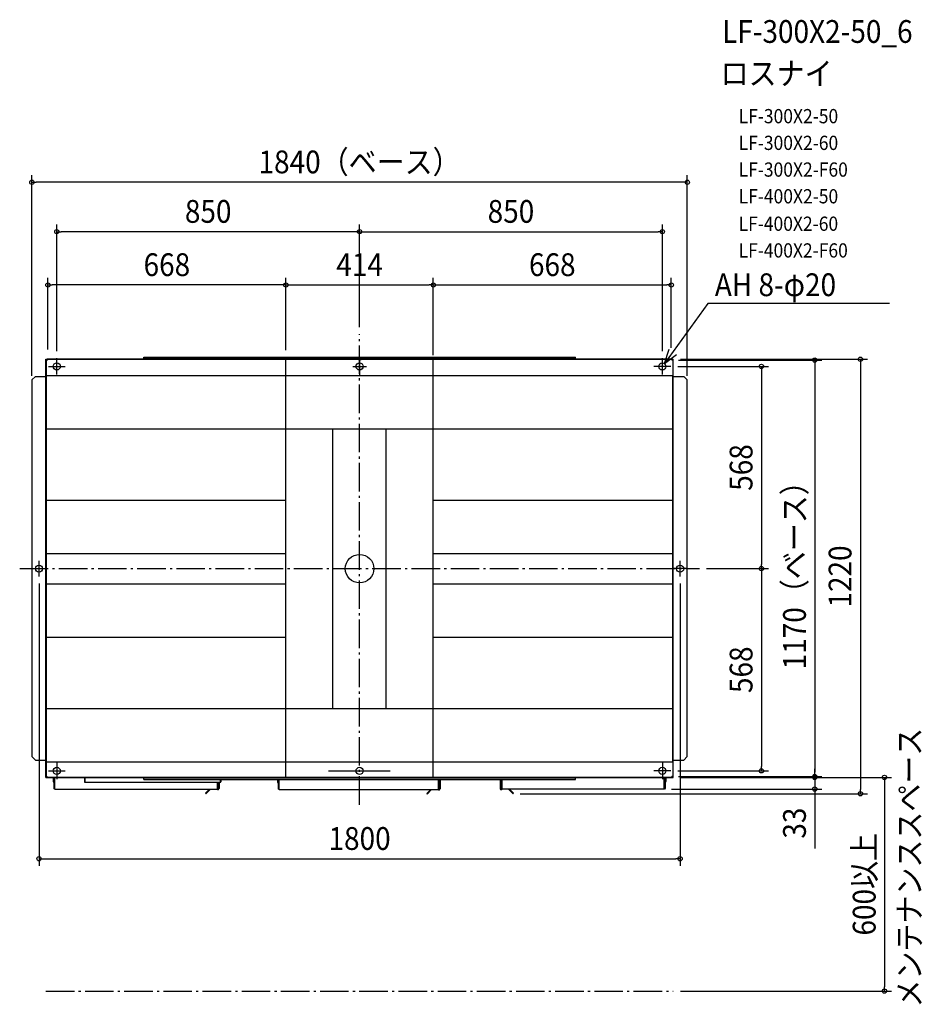
# Model space of a CAD drawing. Extents: x -954 to 1580, y -1224 to 1542.
import ezdxf
from ezdxf.enums import TextEntityAlignment as Align

# ---------------------------------------------------------------- set-up
doc = ezdxf.new("R2010")
doc.units = 0
doc.header["$LTSCALE"] = 20
doc.header["$PDMODE"] = 3
doc.header["$PDSIZE"] = -2
doc.linetypes.add('DASHDOT', pattern=[5.5, 4, -0.6, 0.3, -0.6])
doc.linetypes.add('DIVIDE', pattern=[1.25, 0.5, -0.25, 0, -0.25, 0, -0.25])
doc.layers.get('DEFPOINTS').update_dxf_attribs({"linetype": 'CONTINUOUS'})
for name, color, linetype in [('ARRANGE', 1, 'CONTINUOUS'), ('BASIS', 6, 'DASHDOT'), ('DETAIL', 5, 'CONTINUOUS'), ('ETC', 61, 'CONTINUOUS'), ('FIX', 11, 'CONTINUOUS'), ('NOTE', 4, 'CONTINUOUS'), ('OUTLINE', 3, 'CONTINUOUS'), ('SERVICESPACE', 2, 'DASHDOT'), ('SIZE', 30, 'CONTINUOUS')]:
    doc.layers.add(name, color=color, linetype=linetype)
doc.styles.get("Standard").update_dxf_attribs({"font": 'SIMPLEX.shx', "width": 0.9, "height": 64, "bigfont": 'BIGFONT.shx'})

msp = doc.modelspace()

# ---------------------------------------------------------------- linework, layer by layer
at = {"layer": 'ARRANGE', "color": 1, "linetype": 'CONTINUOUS'}
msp.add_circle((0, 0), 40, dxfattribs=at)
msp.add_point((0, 0), dxfattribs=at)
at = {"layer": 'BASIS', "color": 6, "linetype": 'DASHDOT'}
for p, q in [((0, -663.2), (0, 658.2)), ((-954.2, 0), (954.2, 0))]:
    msp.add_line(p, q, dxfattribs=at)
at = {"layer": 'DEFPOINTS', "color": 30, "linetype": 'CONTINUOUS'}
for p in [(-920.1, 1085.2), (-850, 946.3), (850, 946.3), (-875, 796.6), (207, 796.6), (875, 796.6), (-207, 641.7), (0, 658.2), (0, 658.2), (207, 641.7), (-875, 595.1), (-850, 590.9), (-207, 593.9), (850, 590.9), (875, 600.2), (875, 585.7), (880.7, 588), (207, 579.4), (873.6, 568), (-920.1, 521.1), (920.1, 521.1), (954.2, 0), (954.2, 0), (1128.1, 0), (-900, -21.7), (900, -21.7), (873.6, -568), (1128.1, -568), (875, -583.9), (880.7, -586.5), (880.7, -586.5), (1278, -583.9), (431.2, -632.3), (855.6, -619.2), (1278, -619.2), (1406, -632.3), (900, -815), (880.7, -1186.5), (1473.7, -1186.5)]:
    msp.add_point(p, dxfattribs=at)
at = {"layer": 'DETAIL', "color": 5, "linetype": 'CONTINUOUS'}
for p, q in [((-880.7, 588), (880.7, 588)), ((-880.7, -586.5), (-880.7, 588)), ((-880.7, 543.3), (-880.7, 581.9)), ((-879.4, -583.9), (-879.4, 585.7)), ((-879.4, 585.7), (-877, 585.7)), ((-2.4, 588), (-877, 588)), ((-877, 588), (-877, 585.7)), ((-606, 594), (606, 594)), ((-606, 588), (-606, 594)), ((-606, 593.2), (606, 593.2)), ((-603, 594), (-603, 593.2)), ((-207, -586.2), (-207, 588)), ((-2.4, 588), (-2.4, 585.7)), ((2.4, 586), (-2.4, 586)), ((877, 588), (2.4, 588)), ((2.4, 588), (2.4, 585.7)), ((207, -586.2), (207, 588)), ((603, 594), (603, 593.2)), ((606, 588), (606, 594)), ((877, 588), (877, 585.7)), ((879.4, 585.7), (877, 585.7)), ((879.4, 585.7), (879.4, -583.9)), ((880.7, -586.5), (880.7, 588)), ((880.7, 543.3), (880.7, 581.9)), ((-920.1, 529.9), (-910.1, 539.9)), ((-920.1, 529.9), (-920.1, -528.1)), ((-910.1, 539.9), (-879.4, 539.9)), ((-880.7, 546.3), (-879.4, 546.3)), ((-880.7, 543.3), (-879.4, 543.3)), ((-880.7, 542.5), (880.7, 542.5)), ((-879.5, 542.9), (-879.5, -541.1)), ((-879.4, 542.9), (-879.5, 542.9)), ((879.4, 546.3), (880.7, 546.3)), ((879.4, 543.3), (880.7, 543.3)), ((879.4, 542.9), (879.5, 542.9)), ((879.4, 539.9), (910.1, 539.9)), ((879.5, -541.1), (879.5, 542.9)), ((910.1, 539.9), (920.1, 529.9)), ((920.1, -528.1), (920.1, 529.9)), ((-880.7, 392.5), (880.7, 392.5)), ((-75, -392.5), (-75, 392.5)), ((75, -392.5), (75, 392.5)), ((-880.7, 192.5), (-207, 192.5)), ((207, 192.5), (880.7, 192.5)), ((-880.7, 42.5), (-207, 42.5)), ((207, 42.5), (880.7, 42.5)), ((-880.7, -42.5), (-207, -42.5)), ((207, -42.5), (880.7, -42.5)), ((-880.7, -192.5), (-207, -192.5)), ((207, -192.5), (880.7, -192.5)), ((-880.7, -392.5), (880.7, -392.5)), ((-910.1, -538.1), (-920.1, -528.1)), ((-910.1, -538.1), (-879.4, -538.1)), ((-880.7, -542.5), (880.7, -542.5)), ((-880.7, -581.9), (-880.7, -543.3)), ((-879.4, -543.3), (-880.7, -543.3)), ((-879.4, -546.3), (-880.7, -546.3)), ((-879.4, -541.1), (-879.5, -541.1)), ((879.4, -538.1), (910.1, -538.1)), ((879.4, -541.1), (879.5, -541.1)), ((880.7, -543.3), (879.4, -543.3)), ((880.7, -546.3), (879.4, -546.3)), ((880.7, -581.9), (880.7, -543.3)), ((920.1, -528.1), (910.1, -538.1)), ((-880.7, -586.5), (880.7, -586.5)), ((-879.4, -583.9), (-877, -583.9)), ((-877, -586.2), (-877, -583.9)), ((-2.4, -586.2), (-877, -586.2)), ((-876.1, -586.5), (-837.5, -586.5)), ((-860.2, -586.5), (-860.2, -598.1)), ((-859, -598.1), (-859, -586.5)), ((-858, -588.4), (-858, -618)), ((-856.8, -611.2), (-856.8, -588.4)), ((-855.6, -597.6), (-856.8, -598.8)), ((-856.1, -599.8), (-855.6, -599.3)), ((-855.6, -619.2), (-855.6, -586.5)), ((-840.5, -586.5), (-840.5, -586.2)), ((-837.5, -586.5), (-837.5, -586.2)), ((-772.2, -586.2), (-772.2, -599.2)), ((-771.4, -592.4), (-771.4, -586.2)), ((-771.4, -592.4), (-770.6, -592.4)), ((-770.6, -599.2), (-770.6, -592.4)), ((-770.2, -600), (-770.2, -586.2)), ((-770.2, -600), (-391.1, -600)), ((-606, -592.2), (-606, -586.2)), ((-606, -591.4), (606, -591.4)), ((-606, -592.2), (606, -592.2)), ((-603, -592.2), (-603, -591.4)), ((-399.6, -600), (-399.6, -619.2)), ((-398.4, -600), (-398.4, -611.2)), ((-397.2, -600), (-397.2, -618)), ((-396.2, -617.3), (-396.2, -600)), ((-394.6, -600), (-394.6, -617.3)), ((-391.1, -592.2), (-391.1, -600)), ((-389.9, -592.4), (-390.7, -592.4)), ((-390.7, -599.2), (-390.7, -592.4)), ((-389.9, -592.2), (-389.9, -592.4)), ((-389.1, -592.2), (-389.1, -599.2)), ((-230.6, -592.2), (-230.6, -599)), ((-229.4, -599), (-229.4, -592.2)), ((-228.4, -592.2), (-228.4, -618.9)), ((-227.2, -612.1), (-227.2, -592.2)), ((-226, -598.5), (-227.2, -599.7)), ((-226.5, -600.7), (-226, -600.2)), ((-226, -620.1), (-226, -592.2)), ((877, -586.2), (2.4, -586.2)), ((221, -592.2), (221, -620.1)), ((222.2, -592.2), (222.2, -612.1)), ((223.4, -592.2), (223.4, -618.9)), ((224.4, -618.2), (224.4, -592.2)), ((226, -592.2), (226, -618.2)), ((394.6, -592.2), (394.6, -617.3)), ((396.2, -617.3), (396.2, -592.2)), ((397.2, -592.2), (397.2, -618)), ((398.4, -611.2), (398.4, -592.2)), ((399.6, -592.2), (399.6, -619.2)), ((603, -592.2), (603, -591.4)), ((606, -592.2), (606, -586.2)), ((837.5, -586.2), (837.5, -586.5)), ((837.5, -586.5), (876.1, -586.5)), ((840.5, -586.2), (840.5, -586.5)), ((855.6, -619.2), (855.6, -586.5)), ((855.6, -597.6), (856.8, -598.8)), ((856.1, -599.8), (855.6, -599.3)), ((856.8, -588.4), (856.8, -611.2)), ((858, -588.4), (858, -618)), ((859, -598.1), (859, -586.5)), ((860.2, -586.5), (860.2, -598.1)), ((879.4, -583.9), (877, -583.9)), ((877, -586.2), (877, -583.9)), ((-856.8, -611.2), (-855.6, -611.2)), ((-855.6, -619.2), (-399.6, -619.2)), ((-432.1, -631), (-421, -619.2)), ((-432.1, -631), (-431.2, -632.3)), ((-431.2, -632.3), (-418.2, -619.2)), ((-401.3, -619.2), (-399.2, -620.2)), ((-398.4, -611.2), (-399.6, -611.2)), ((-399.6, -618.2), (-399.6, -618.2)), ((-227.2, -612.1), (-226, -612.1)), ((-226, -620.1), (221, -620.1)), ((188.5, -631.9), (199.6, -620.1)), ((188.5, -631.9), (189.4, -633.2)), ((189.4, -633.2), (202.4, -620.1)), ((219.3, -620.1), (221.4, -621.1)), ((222.2, -612.1), (221, -612.1)), ((221, -619.1), (221, -619.1)), ((398.4, -611.2), (399.6, -611.2)), ((401.3, -619.2), (399.2, -620.2)), ((399.6, -618.2), (399.6, -618.2)), ((855.6, -619.2), (399.6, -619.2)), ((431.2, -632.3), (418.2, -619.2)), ((421, -619.2), (432.1, -631)), ((431.2, -632.3), (432.1, -631)), ((856.8, -611.2), (855.6, -611.2))]:
    msp.add_line(p, q, dxfattribs=at)
for centre in [(-850, 568), (0, 568), (850, 568), (-900, 0), (900, 0), (-850, -568), (0, -568), (850, -568)]:
    msp.add_circle(centre, 10, dxfattribs=at)
for centre, radius, start, end in [((-876.1, 581.9), 4.6, 135.8926, 180), ((-876.1, 581.9), 4.6, 101.3073, 125.2454), ((876.1, 581.9), 4.6, 54.7546, 78.6927), ((876.1, 581.9), 4.6, 0, 44.1074), ((-876.1, -581.9), 4.6, 180, 270), ((-876.1, -581.9), 2.3, 238.1238, 246.9501), ((-876, -581.8), 2.4, 238.738, 245.3528), ((-857.8, -598.1), 2.4, 180, 265.1886), ((-857.8, -598.1), 1.2, 180, 260.3522), ((-855.6, -588.4), 2.4, 127.643, 180), ((-855.6, -588.4), 1.2, 90, 180), ((-857.8, -598.1), 2.4, 294.8306, 315), ((-771.4, -599.2), 0.8, 180, 0), ((-389.9, -599.2), 0.8, 180, 0), ((-228.2, -599), 2.4, 180, 265.1886), ((-228.2, -599), 1.2, 180, 260.3522), ((-228.2, -599), 2.4, 294.8306, 315), ((855.6, -588.4), 1.2, 0, 90), ((857.8, -598.1), 2.4, 225, 245.1694), ((855.6, -588.4), 2.4, 0, 52.357), ((857.8, -598.1), 2.4, 274.8114, 0), ((857.8, -598.1), 1.2, 279.6478, 0), ((876.1, -581.9), 4.6, 270, 0), ((876.1, -581.9), 2.3, 293.0499, 301.8762), ((876, -581.8), 2.4, 294.6472, 301.262), ((-856.8, -618), 1.2, 180, 0), ((-398.4, -618), 1.2, 180, 0), ((-397.8, -617.3), 3.2, 245, 0), ((-397.8, -617.3), 1.6, 277.8879, 0), ((-227.2, -618.9), 1.2, 180, 0), ((222.2, -618.9), 1.2, 180, 0), ((222.8, -618.2), 3.2, 245, 0), ((222.8, -618.2), 1.6, 277.8854, 0), ((397.8, -617.3), 3.2, 180, 295), ((397.8, -617.3), 1.6, 180, 262.1121), ((398.4, -618), 1.2, 180, 0), ((856.8, -618), 1.2, 180, 0)]:
    msp.add_arc(centre, radius, start, end, dxfattribs=at)
at = {"layer": 'FIX', "color": 11, "linetype": 'CONTINUOUS'}
for centre in [(-850, 568), (0, 568), (850, 568), (-900, 0), (900, 0), (-850, -568), (0, -568), (850, -568)]:
    msp.add_circle(centre, 10, dxfattribs=at)
at = {"layer": 'NOTE', "color": 4, "linetype": 'CONTINUOUS'}
for p, q in [((978.1, 744.7), (855.9, 576.1)), ((1487.3, 744.7), (978.1, 744.7)), ((855.9, 576.1), (869, 616.3)), ((-850, 545.1), (-850, 590.9)), ((0, 592.8), (0, 543.2)), ((850, 545.1), (850, 590.9)), ((855.9, 576.1), (890.1, 601)), ((-873.6, 568), (-826.4, 568)), ((-19.2, 568), (19.2, 568)), ((873.6, 568), (826.4, 568)), ((-916.6, 0), (-882.3, 0)), ((-900, -21.7), (-900, 21.7)), ((916.6, 0), (882.3, 0)), ((900, -21.7), (900, 21.7)), ((-850, -545.1), (-850, -590.9)), ((850, -545.1), (850, -590.9)), ((-873.6, -568), (-826.4, -568)), ((-87.5, -568), (85.7, -568)), ((873.6, -568), (826.4, -568))]:
    msp.add_line(p, q, dxfattribs=at)
at = {"layer": 'OUTLINE', "color": 3, "linetype": 'CONTINUOUS'}
for p, q in [((-880.7, 588), (880.7, 588)), ((-880.7, 539.9), (-880.7, 588)), ((-880.7, 543.3), (-880.7, 581.9)), ((-2.4, 588), (-877, 588)), ((877, 588), (2.4, 588)), ((880.7, 539.9), (880.7, 588)), ((880.7, 543.3), (880.7, 581.9)), ((-920.1, 529.9), (-910.1, 539.9)), ((-920.1, 529.9), (-920.1, -528.1)), ((-910.1, 539.9), (-880.7, 539.9)), ((880.7, 539.9), (910.1, 539.9)), ((910.1, 539.9), (920.1, 529.9)), ((920.1, -528.1), (920.1, 529.9)), ((-910.1, -538.1), (-920.1, -528.1)), ((-910.1, -538.1), (-880.7, -538.1)), ((-880.7, -586.5), (-880.7, -538.1)), ((-880.7, -581.9), (-880.7, -543.3)), ((880.7, -586.5), (880.7, -538.1)), ((880.7, -538.1), (910.1, -538.1)), ((880.7, -581.9), (880.7, -543.3)), ((920.1, -528.1), (910.1, -538.1)), ((-880.7, -586.5), (880.7, -586.5))]:
    msp.add_line(p, q, dxfattribs=at)
at = {"layer": 'SERVICESPACE', "color": 2, "linetype": 'DASHDOT'}
msp.add_line((-880.7, -1186.5), (880.7, -1186.5), dxfattribs=at)
at = {"layer": 'SIZE', "color": 30, "linetype": 'CONTINUOUS'}
for p, q in [((-920.1, 541.1), (-920.1, 1105.2)), ((-920.1, 1085.2), (-908.1, 1085.2)), ((908.1, 1085.2), (-908.1, 1085.2)), ((920.1, 1085.2), (908.1, 1085.2)), ((920.1, 541.1), (920.1, 1105.2)), ((-850, 610.9), (-850, 966.3)), ((-850, 946.3), (-838, 946.3)), ((-12, 946.3), (-838, 946.3)), ((0, 946.3), (-12, 946.3)), ((0, 678.2), (0, 966.3)), ((0, 678.2), (0, 966.3)), ((0, 946.3), (12, 946.3)), ((12, 946.3), (838, 946.3)), ((850, 946.3), (838, 946.3)), ((850, 610.9), (850, 966.3)), ((-875, 615.1), (-875, 816.6)), ((-207, 613.9), (-207, 816.6)), ((-207, 661.7), (-207, 816.6)), ((207, 599.4), (207, 816.6)), ((207, 661.7), (207, 816.6)), ((875, 620.2), (875, 816.6)), ((-875, 796.6), (-863, 796.6)), ((-219, 796.6), (-863, 796.6)), ((-207, 796.6), (-219, 796.6)), ((-207, 796.6), (-195, 796.6)), ((-195, 796.6), (195, 796.6)), ((207, 796.6), (195, 796.6)), ((207, 796.6), (219, 796.6)), ((219, 796.6), (863, 796.6)), ((875, 796.6), (863, 796.6)), ((895, 585.7), (1298, 585.7)), ((900.7, 588), (1426, 588)), ((1278, 585.7), (1278, 573.7)), ((1406, 588), (1406, 576)), ((893.6, 568), (1148.1, 568)), ((1128.1, 568), (1128.1, 556)), ((1128.1, 556), (1128.1, 12)), ((1278, 573.7), (1278, -571.9)), ((1406, 576), (1406, -620.3)), ((974.2, 0), (1148.1, 0)), ((974.2, 0), (1148.1, 0)), ((1128.1, 0), (1128.1, 12)), ((1128.1, 0), (1128.1, -12)), ((1128.1, -12), (1128.1, -556)), ((-900, -41.7), (-900, -835)), ((900, -41.7), (900, -835)), ((893.6, -568), (1148.1, -568)), ((1128.1, -568), (1128.1, -556)), ((1278, -574.5), (1278, -562.5)), ((1278, -583.9), (1278, -571.9)), ((1278, -586.5), (1278, -574.5)), ((895, -583.9), (1298, -583.9)), ((900.7, -586.5), (1298, -586.5)), ((900.7, -586.5), (1493.7, -586.5)), ((1278, -586.5), (1278, -619.2)), ((1473.7, -586.5), (1473.7, -598.5)), ((1473.7, -598.5), (1473.7, -1174.5)), ((451.2, -632.3), (1426, -632.3)), ((875.6, -619.2), (1298, -619.2)), ((1278, -619.2), (1278, -631.2)), ((1278, -631.2), (1278, -786.5)), ((1406, -632.3), (1406, -620.3)), ((-900, -815), (-888, -815)), ((-888, -815), (888, -815)), ((900, -815), (888, -815)), ((900.7, -1186.5), (1493.7, -1186.5)), ((1473.7, -1186.5), (1473.7, -1174.5))]:
    msp.add_line(p, q, dxfattribs=at)
at = {"layer": 'SIZE', "color": 30, "linetype": 'DIVIDE'}
for p, q in [((-207, -586.2), (-207, 588)), ((207, -586.2), (207, 588))]:
    msp.add_line(p, q, dxfattribs=at)
at = {"layer": 'SIZE', "color": 30, "linetype": 'CONTINUOUS'}
for centre in [(-920.1, 1085.2), (920.1, 1085.2), (-850, 946.3), (0, 946.3), (0, 946.3), (850, 946.3), (-875, 796.6), (-207, 796.6), (-207, 796.6), (207, 796.6), (207, 796.6), (875, 796.6), (1278, 585.7), (1406, 588), (1128.1, 568), (1128.1, 0), (1128.1, 0), (1128.1, -568), (1278, -583.9), (1278, -586.5), (1473.7, -586.5), (1278, -619.2), (1406, -632.3), (-900, -815), (900, -815), (1473.7, -1186.5)]:
    msp.add_circle(centre, 6, dxfattribs=at)

# ---------------------------------------------------------------- texts
at = {"layer": 'ETC', "color": 61, "linetype": 'CONTINUOUS', "width": 0.9}
for s, height, p in [('LF-300X2-50_6', 64, (1017.8, 1476.6)), ('ロスナイ', 64, (1013.6, 1358.6)), ('LF-300X2-50', 40, (1064.2, 1250.8)), ('LF-300X2-60', 40, (1064.2, 1175.8)), ('LF-300X2-F60', 40, (1064.2, 1100.8)), ('LF-400X2-50', 40, (1064.2, 1025.8)), ('LF-400X2-60', 40, (1064.1, 948.7)), ('LF-400X2-F60', 40, (1064.1, 873.7))]:
    msp.add_text(s, height=height, dxfattribs=at).set_placement(p)
at = {"layer": 'NOTE', "color": 4, "linetype": 'CONTINUOUS', "width": 0.9}
msp.add_text('AH 8-φ20', height=64, dxfattribs=at).set_placement((997.4, 765.3))
msp.add_text('メンテナンススペース', height=64, rotation=90, dxfattribs=at).set_placement((1575.7, -1232.6))
at = {"layer": 'SIZE', "color": 30, "linetype": 'CONTINUOUS', "width": 0.9}
for s, p in [('1840（ベース）', (0, 1110.2)), ('850', (-425, 971.3)), ('850', (425, 971.3)), ('668', (-541, 821.6)), ('414', (0, 821.6)), ('668', (541, 821.6)), ('1800', (0, -790))]:
    msp.add_text(s, height=64, dxfattribs=at).set_placement(p, align=Align.CENTER)
for s, p in [('568', (1103.1, 284)), ('1170（ベース）', (1253, 0.9)), ('1220', (1381, -22.1)), ('568', (1103.1, -284)), ('33', (1253, -714.8)), ('600以上', (1448.7, -886.5))]:
    msp.add_text(s, height=64, rotation=90, dxfattribs=at).set_placement(p, align=Align.CENTER)

doc.saveas('drawing.dxf')
